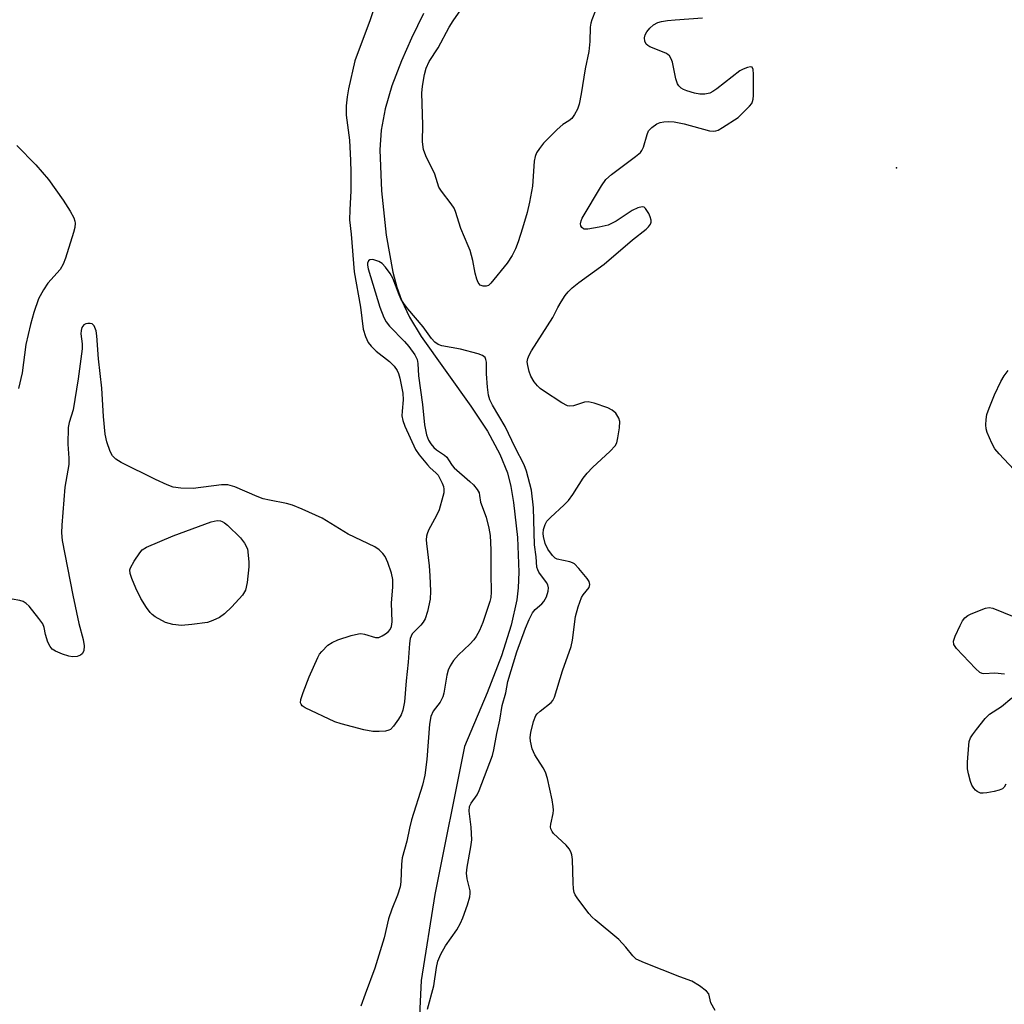
# Model space of a CAD drawing. Units: inches. Extents: x 1279765 to 1285765, y 541450 to 545451.
# Drawn here: x 1281159 to 1281381, y 544880 to 545103 of the extents above; entities that cross this region are included whole.
import ezdxf

# ---------------------------------------------------------------- set-up
doc = ezdxf.new("R2010")
doc.units = ezdxf.units.IN
doc.header["$MEASUREMENT"] = 0
for name, color, linetype in [('ELEV-Spot Elevation', 7, 'Continuous'), ('HYDRO-Single Line Stream', 4, 'Continuous'), ('Undefined', 1, 'Continuous')]:
    doc.layers.add(name, color=color, linetype=linetype)

msp = doc.modelspace()

# ---------------------------------------------------------------- linework, layer by layer
at = {"layer": 'ELEV-Spot Elevation'}
msp.add_point((1281356.9, 545069.3, 430.82), dxfattribs=at)
at = {"layer": 'HYDRO-Single Line Stream'}
msp.add_lwpolyline([(1281250.15, 545104.15), (1281247.42, 545098.55), (1281245.15, 545093.48), (1281242.98, 545087.79), (1281241.45, 545082.58), (1281240.55, 545077.76), (1281240.24, 545073.31), (1281240.63, 545064.05), (1281241.72, 545054.04), (1281243.24, 545045.68), (1281244.13, 545042.28), (1281245.13, 545039.34), (1281246.95, 545035.54), (1281249.61, 545031.16), (1281260.8, 545015.41), (1281264.56, 545009.74), (1281267.4, 545004.6), (1281269.06, 545000.34), (1281269.82, 544997.25), (1281270.46, 544993.68), (1281271.36, 544985.75), (1281271.64, 544977.89), (1281271.5, 544974.39), (1281271.19, 544971.62), (1281269.93, 544965.95), (1281267.72, 544959.04), (1281264.48, 544950.63), (1281259.35, 544938.5), (1281252.66, 544905.05), (1281249.58, 544885.66), (1281248.92, 544871.44)], dxfattribs=at)
at = {"layer": 'Undefined'}
for points, elevation in [([(1281239.48, 545106.92), (1281238.08, 545102.72), (1281234.63, 545093.42), (1281233.19, 545087.16), (1281232.88, 545085.28), (1281232.66, 545083.26), (1281232.66, 545081.18), (1281233.41, 545075.5), (1281233.68, 545070.95), (1281233.74, 545068.28), (1281233.7, 545064.1), (1281233.47, 545059.78), (1281233.44, 545057.53), (1281233.8, 545054.28), (1281234.47, 545045.76), (1281235.92, 545037.77), (1281236.5, 545032.81), (1281237, 545031.15), (1281237.64, 545029.83), (1281238.29, 545028.98), (1281239.47, 545027.88), (1281242.45, 545025.54), (1281243.47, 545024.45), (1281244.15, 545023.49), (1281244.45, 545022.81), (1281244.76, 545021.75), (1281245.44, 545018.36), (1281245.5, 545016.85), (1281245.28, 545014.32), (1281245.27, 545013.23), (1281245.45, 545012.2), (1281245.88, 545010.92), (1281248.32, 545005.65), (1281249.17, 545004.45), (1281251.03, 545002.14), (1281251.64, 545001.5), (1281252.9, 545000.37), (1281253.41, 544999.79), (1281254.35, 544998.03), (1281254.64, 544997.23), (1281254.74, 544996.69), (1281254.7, 544995.87), (1281254.53, 544995.04), (1281253.67, 544992.01), (1281253.07, 544990.7), (1281251.27, 544987.37), (1281250.95, 544986.57), (1281250.84, 544986.05), (1281250.76, 544985.24), (1281250.78, 544984.38), (1281251.4, 544979.31), (1281251.58, 544977.06), (1281251.72, 544973.6), (1281251.64, 544971.81), (1281251.03, 544969), (1281250.49, 544967.38), (1281250.06, 544966.63), (1281249.53, 544965.94), (1281247.58, 544963.94), (1281247.14, 544962.93), (1281246.96, 544961.78), (1281246.63, 544957.6), (1281246.19, 544953.36), (1281245.84, 544948.59), (1281245.45, 544946.7), (1281245.06, 544945.7), (1281244.49, 544944.72), (1281243.39, 544943.09), (1281242.71, 544942.38), (1281242.31, 544942.17), (1281241.53, 544941.98), (1281240.13, 544941.87), (1281238.7, 544941.88), (1281236.68, 544942.26), (1281231.51, 544943.65), (1281230.1, 544944.12), (1281223.42, 544947.25), (1281222.76, 544947.72), (1281222.49, 544948.05), (1281222.37, 544948.39), (1281222.41, 544949.14), (1281222.94, 544950.74), (1281224.32, 544954.24), (1281226.27, 544958.6), (1281226.68, 544959.36), (1281227.17, 544960.02), (1281228.51, 544961.39), (1281229.47, 544962.02), (1281230.76, 544962.63), (1281233.78, 544963.59), (1281235.43, 544963.99), (1281235.98, 544964.03), (1281236.78, 544963.92), (1281239.28, 544963.11), (1281240.05, 544963.17), (1281240.83, 544963.5), (1281241.58, 544963.95), (1281242.25, 544964.5), (1281242.57, 544964.92), (1281242.87, 544965.64), (1281243.04, 544966.66), (1281242.91, 544971), (1281243.19, 544974.54), (1281243.2, 544976.28), (1281242.9, 544977.68), (1281242.04, 544980.13), (1281241.47, 544981.43), (1281240.97, 544982.13), (1281240.12, 544982.96), (1281239.17, 544983.66), (1281233.14, 544986.48), (1281227.24, 544990.09), (1281222.73, 544992.17), (1281220.58, 544993.07), (1281219.16, 544993.45), (1281215.35, 544994.16), (1281213.9, 544994.5), (1281212.55, 544995.01), (1281207.5, 544997.19), (1281205.91, 544997.67), (1281204.48, 544997.64), (1281198.12, 544996.85), (1281195.3, 544996.92), (1281193.63, 544997.13), (1281192.27, 544997.61), (1281189.63, 544998.84), (1281181.86, 545002.7), (1281180.64, 545003.44), (1281179.88, 545004.17), (1281179.34, 545005.14), (1281178.62, 545007.36), (1281178.22, 545009.07), (1281177.86, 545013.07), (1281177.46, 545019.45), (1281176.76, 545026.13), (1281176.37, 545031.33), (1281176.19, 545032.41), (1281175.75, 545033.59), (1281175.28, 545034.02), (1281174.84, 545034.11), (1281174.36, 545034.1), (1281173.88, 545033.99), (1281173.45, 545033.76), (1281172.98, 545033.17), (1281172.8, 545032.5), (1281172.77, 545031.77), (1281173.04, 545029.51), (1281173.04, 545028.36), (1281172.16, 545021.56), (1281170.99, 545014.62), (1281170.1, 545011.7), (1281169.88, 545010.59), (1281169.8, 545006.85), (1281170.02, 545003.65), (1281170.01, 545002.27), (1281169.17, 544997.12), (1281168.45, 544988.54), (1281168.37, 544986.77), (1281168.57, 544985.03), (1281170.93, 544972.74), (1281172.32, 544966.33), (1281173.28, 544962.72), (1281173.48, 544961.26), (1281173.42, 544960.15), (1281173.05, 544959.48), (1281172.65, 544959.16), (1281171.92, 544958.88), (1281170.85, 544958.77), (1281170.01, 544958.93), (1281168.63, 544959.4), (1281167.02, 544960.06), (1281166.31, 544960.48), (1281165.8, 544961.09), (1281165.33, 544962.12), (1281164.81, 544963.79), (1281164.47, 544965.44), (1281164.14, 544966.21), (1281163.29, 544967.41), (1281161.05, 544970.22), (1281160.44, 544970.85), (1281159.75, 544971.3), (1281158.97, 544971.54), (1281157.27, 544971.83)], 430), ([(1281288.98, 545104.85), (1281288.12, 545102.74), (1281287.9, 545101.93), (1281287.77, 545101.07), (1281287.68, 545097.8), (1281287.45, 545095.53), (1281286.62, 545091.61), (1281285.75, 545086.03), (1281285.25, 545083.68), (1281284.91, 545082.54), (1281284.26, 545081.29), (1281283.6, 545080.42), (1281282.96, 545079.92), (1281281.59, 545079.09), (1281280.28, 545077.94), (1281277.19, 545074.81), (1281276.29, 545073.64), (1281275.65, 545072.65), (1281275.32, 545071.86), (1281275.1, 545070.75), (1281274.77, 545065.14), (1281274.08, 545061.5), (1281273.52, 545059.19), (1281272.5, 545055.61), (1281271.5, 545052.53), (1281270.91, 545050.99), (1281270.17, 545049.5), (1281269.04, 545047.73), (1281265.37, 545043.22), (1281264.77, 545042.71), (1281264.31, 545042.52), (1281263.58, 545042.5), (1281262.93, 545042.76), (1281262.47, 545043.36), (1281262.15, 545044.14), (1281261.78, 545045.49), (1281261.24, 545048.36), (1281260.63, 545050.58), (1281260.24, 545051.66), (1281258.59, 545055.56), (1281257.37, 545059.42), (1281257.02, 545060.15), (1281256.41, 545061.14), (1281254.17, 545064.02), (1281253.6, 545064.93), (1281252.71, 545067.81), (1281250.66, 545072.02), (1281250.15, 545073.38), (1281249.93, 545075.12), (1281250.01, 545078.96), (1281249.76, 545086.13), (1281249.87, 545087.75), (1281250.35, 545090.38), (1281250.75, 545091.76), (1281251.4, 545093.27), (1281253.45, 545096.37), (1281255.91, 545101.06), (1281256.8, 545102.46), (1281259.88, 545106.93)], 430), ([(1281315.97, 544878.89), (1281315.04, 544880.62), (1281314.53, 544882.64), (1281314.05, 544883.25), (1281312.46, 544884.46), (1281310.71, 544885.5), (1281307.99, 544886.47), (1281300, 544889.64), (1281298.15, 544890.5), (1281297.37, 544891.2), (1281295.78, 544893.2), (1281294.25, 544894.87), (1281288.86, 544899.33), (1281288.22, 544899.92), (1281287.46, 544900.8), (1281284.81, 544904.29), (1281284.38, 544905.03), (1281284.18, 544905.54), (1281284.02, 544906.34), (1281283.89, 544907.73), (1281283.78, 544913), (1281283.62, 544914.01), (1281283.38, 544914.73), (1281283, 544915.41), (1281282.38, 544916.24), (1281279.47, 544918.88), (1281279.17, 544919.29), (1281278.9, 544919.91), (1281278.83, 544920.4), (1281278.87, 544920.95), (1281279.41, 544923.35), (1281279.5, 544924.13), (1281279.44, 544924.99), (1281279.18, 544926.43), (1281278.13, 544931.32), (1281277.71, 544932.71), (1281277.17, 544933.73), (1281275.25, 544936.67), (1281274.64, 544937.99), (1281274.27, 544939.72), (1281274.25, 544940.55), (1281274.37, 544941.68), (1281274.96, 544944.2), (1281275.48, 544945.49), (1281275.83, 544945.92), (1281276.46, 544946.51), (1281278.95, 544948.49), (1281279.31, 544948.91), (1281279.69, 544949.63), (1281281.52, 544955.58), (1281283.48, 544961.13), (1281283.74, 544962.54), (1281284.48, 544967.89), (1281285.03, 544970.06), (1281285.84, 544972.17), (1281286.21, 544972.77), (1281287.5, 544974.47), (1281287.72, 544975.12), (1281287.52, 544975.8), (1281287.07, 544976.48), (1281285.23, 544978.77), (1281284.22, 544979.77), (1281283.74, 544980.05), (1281283.2, 544980.23), (1281280.34, 544980.88), (1281279.84, 544981.11), (1281279.22, 544981.68), (1281278.2, 544983.12), (1281277.58, 544984.4), (1281277.22, 544985.95), (1281277.18, 544986.64), (1281277.26, 544987.54), (1281277.58, 544988.67), (1281278, 544989.42), (1281278.8, 544990.28), (1281281.88, 544993.1), (1281282.89, 544994.14), (1281283.87, 544995.47), (1281286.2, 544999.14), (1281287.05, 545000.31), (1281288.3, 545001.59), (1281292.29, 545005.24), (1281293.38, 545006.48), (1281293.75, 545007.14), (1281294.04, 545008.23), (1281294.36, 545010.53), (1281294.43, 545011.95), (1281294.25, 545012.72), (1281293.53, 545013.82), (1281292.74, 545014.55), (1281291.72, 545015.06), (1281288.68, 545016.12), (1281287.31, 545016.42), (1281286.48, 545016.32), (1281284, 545015.48), (1281283.18, 545015.41), (1281282.65, 545015.5), (1281281.39, 545016.14), (1281277.19, 545018.87), (1281276.49, 545019.39), (1281275.86, 545019.99), (1281275.15, 545020.94), (1281274.4, 545022.23), (1281273.99, 545023.27), (1281273.65, 545024.6), (1281273.56, 545025.4), (1281273.66, 545026.18), (1281273.97, 545026.95), (1281274.54, 545027.94), (1281279.31, 545035.42), (1281280.47, 545037.72), (1281281.2, 545038.98), (1281282.14, 545040.45), (1281282.81, 545041.28), (1281283.72, 545042.16), (1281285.23, 545043.38), (1281290.93, 545047.47), (1281297.3, 545053.03), (1281300.38, 545055.39), (1281300.96, 545055.94), (1281301.36, 545056.54), (1281301.51, 545056.97), (1281301.53, 545057.44), (1281301.33, 545058.22), (1281301, 545058.99), (1281300.29, 545060.12), (1281299.93, 545060.38), (1281299.5, 545060.44), (1281298.5, 545060.21), (1281297.21, 545059.65), (1281293.6, 545057.25), (1281292.61, 545056.68), (1281291.82, 545056.34), (1281289.83, 545055.86), (1281287.22, 545055.4), (1281286.44, 545055.42), (1281286.22, 545055.5), (1281285.89, 545055.76), (1281285.68, 545056.14), (1281285.6, 545056.59), (1281285.72, 545057.29), (1281285.98, 545057.93), (1281290.29, 545065.19), (1281291.33, 545066.66), (1281292.57, 545067.8), (1281297.99, 545071.82), (1281299.09, 545072.75), (1281299.44, 545073.18), (1281299.82, 545073.95), (1281300.6, 545076.82), (1281300.94, 545077.6), (1281301.68, 545078.39), (1281302.83, 545079.19), (1281303.59, 545079.52), (1281304.41, 545079.69), (1281305.56, 545079.73), (1281306.71, 545079.67), (1281308.98, 545079.2), (1281314.72, 545077.63), (1281315.56, 545077.53), (1281316.11, 545077.61), (1281316.63, 545077.81), (1281317.66, 545078.38), (1281321.16, 545080.68), (1281323.76, 545083.19), (1281324.23, 545083.8), (1281324.45, 545084.25), (1281324.58, 545084.78), (1281324.65, 545085.64), (1281324.66, 545090.4), (1281324.58, 545091.48), (1281324.33, 545092.01), (1281323.99, 545092.09), (1281323.31, 545091.96), (1281322.29, 545091.59), (1281321.54, 545091.21), (1281316.39, 545087.1), (1281315.48, 545086.5), (1281314.76, 545086.16), (1281313.65, 545085.95), (1281312.51, 545085.95), (1281311.34, 545086.17), (1281309.62, 545086.67), (1281308.8, 545086.98), (1281308.31, 545087.26), (1281307.75, 545087.81), (1281307.48, 545088.28), (1281307.14, 545089.38), (1281306.32, 545093.13), (1281306.04, 545093.9), (1281305.65, 545094.57), (1281305.28, 545094.91), (1281304.84, 545095.17), (1281301.21, 545096.63), (1281300.76, 545096.91), (1281300.39, 545097.25), (1281300.1, 545097.89), (1281300.02, 545098.61), (1281300.18, 545099.31), (1281300.54, 545099.98), (1281301.24, 545100.85), (1281302.09, 545101.58), (1281303.07, 545102.12), (1281303.86, 545102.36), (1281305.25, 545102.58), (1281306.95, 545102.72), (1281313.1, 545103.14)], 430), ([(1281251.03, 544879.17), (1281252.45, 544884.41), (1281253.06, 544888.58), (1281253.4, 544889.98), (1281254.05, 544891.57), (1281255.06, 544893.47), (1281257.64, 544897.09), (1281258.51, 544898.59), (1281259.03, 544899.83), (1281260.08, 544902.77), (1281260.62, 544904.55), (1281260.7, 544905.32), (1281260.66, 544905.87), (1281259.98, 544908.63), (1281259.83, 544909.86), (1281259.96, 544911.28), (1281260.84, 544915.88), (1281261.01, 544917.45), (1281260.89, 544920.29), (1281260.42, 544923.94), (1281260.5, 544924.99), (1281260.86, 544925.73), (1281262.22, 544927.61), (1281262.73, 544928.56), (1281265.73, 544936.48), (1281266.04, 544937.73), (1281266.69, 544941.44), (1281267.38, 544944.49), (1281267.91, 544947.75), (1281268.69, 544950.68), (1281269.15, 544953.21), (1281271.2, 544959.89), (1281273.15, 544965.28), (1281273.98, 544967.23), (1281274.75, 544968.74), (1281275.33, 544969.49), (1281276.82, 544970.77), (1281277.3, 544971.28), (1281277.87, 544972.35), (1281278.27, 544973.63), (1281278.36, 544974.39), (1281278.24, 544975.02), (1281277.9, 544975.61), (1281276.17, 544977.94), (1281275.91, 544978.42), (1281275.74, 544979.03), (1281275.55, 544981.35), (1281275.22, 544984.06), (1281274.95, 544992.47), (1281274.5, 544996.47), (1281273.42, 545000.72), (1281272.88, 545002.16), (1281270.79, 545006.06), (1281268.59, 545010.79), (1281265.69, 545015.63), (1281265.07, 545016.87), (1281264.79, 545017.94), (1281264.57, 545019.71), (1281264.37, 545022.73), (1281264.33, 545025.39), (1281264.23, 545025.93), (1281264.03, 545026.38), (1281263.47, 545026.86), (1281262.45, 545027.27), (1281258.51, 545028.31), (1281254.29, 545029.05), (1281253.43, 545029.36), (1281252.72, 545029.85), (1281251.95, 545030.71), (1281250.02, 545033.34), (1281246.56, 545037.42), (1281245.71, 545038.58), (1281245.11, 545039.54), (1281244.6, 545040.56), (1281243.22, 545044.35), (1281242.62, 545045.37), (1281241.56, 545046.81), (1281240.76, 545047.67), (1281240.04, 545048.13), (1281238.72, 545048.54), (1281238.03, 545048.49), (1281237.72, 545048.25), (1281237.52, 545047.7), (1281237.51, 545047.29), (1281237.65, 545046.46), (1281240.26, 545037.78), (1281241.15, 545035.46), (1281241.69, 545034.51), (1281242.48, 545033.48), (1281245.81, 545030.02), (1281246.79, 545028.9), (1281248.18, 545027.01), (1281248.7, 545026), (1281248.87, 545025.04), (1281249.01, 545022.28), (1281249.94, 545015.82), (1281250.39, 545011.2), (1281250.84, 545008.93), (1281251.24, 545007.75), (1281251.75, 545006.87), (1281252.43, 545006.08), (1281253.03, 545005.57), (1281254.86, 545004.34), (1281255.36, 545003.88), (1281255.81, 545003.3), (1281256.6, 545001.99), (1281257.04, 545001.47), (1281260.61, 544998.41), (1281261.41, 544997.64), (1281262.26, 544996.58), (1281262.67, 544995.83), (1281262.81, 544995.27), (1281262.97, 544993.72), (1281264.3, 544990.35), (1281264.89, 544987.82), (1281265.16, 544986.21), (1281265.36, 544982.99), (1281265.3, 544977.63), (1281265.41, 544973.4), (1281265.32, 544972.19), (1281265.1, 544971.26), (1281263.51, 544966.51), (1281262.74, 544964.73), (1281262.05, 544963.4), (1281261.51, 544962.62), (1281260.62, 544961.67), (1281258.01, 544959.25), (1281256.94, 544957.97), (1281256.14, 544956.77), (1281255.7, 544955.76), (1281255.41, 544954.65), (1281254.73, 544950.6), (1281254.5, 544949.75), (1281253.86, 544948.53), (1281252.3, 544946.52), (1281251.78, 544945.29), (1281251.49, 544943.58), (1281250.88, 544935.61), (1281250.44, 544932.02), (1281249.9, 544929.81), (1281247.39, 544921.93), (1281246.94, 544920.08), (1281246.37, 544917.16), (1281245.31, 544913.36), (1281245.14, 544911.93), (1281245, 544907.91), (1281244.83, 544906.81), (1281244.25, 544904.91), (1281242.97, 544901.74), (1281242.22, 544899.59), (1281241.21, 544895.26), (1281239.12, 544888.46), (1281236.92, 544882.57), (1281235.99, 544879.81)], 428)]:
    msp.add_lwpolyline(points, dxfattribs=dict(at, elevation=elevation))
at = {"layer": 'Undefined', "elevation": 430}
msp.add_lwpolyline([(1281195.48, 544965.88), (1281193.53, 544966.12), (1281191.9, 544966.56), (1281189.54, 544967.85), (1281188.83, 544968.37), (1281188.41, 544968.77), (1281187.55, 544969.95), (1281186.31, 544971.97), (1281185.14, 544974.31), (1281184.27, 544976.5), (1281183.92, 544977.6), (1281183.84, 544978.4), (1281183.97, 544978.91), (1281184.77, 544980.39), (1281186.06, 544982.31), (1281186.63, 544982.92), (1281187.61, 544983.54), (1281193.58, 544986.14), (1281202.15, 544989.25), (1281203.56, 544989.58), (1281204.26, 544989.51), (1281204.7, 544989.36), (1281205.18, 544989.08), (1281205.85, 544988.53), (1281208.83, 544985.63), (1281209.72, 544984.48), (1281210.35, 544983.19), (1281210.66, 544980.28), (1281210.68, 544979.11), (1281210.29, 544975.54), (1281209.92, 544973.82), (1281209.24, 544972.69), (1281206.87, 544970.1), (1281205.23, 544968.5), (1281204.08, 544967.7), (1281202.57, 544966.96), (1281201.33, 544966.57), (1281197.82, 544966.07)], close=True, dxfattribs=at)
at = {"layer": 'Undefined'}
for points in [[(1281158.32, 545074.3, 432), (1281162.59, 545069.97, 432), (1281165.43, 545066.67, 432), (1281168.78, 545061.98, 432), (1281170.37, 545059.51, 432), (1281171.19, 545057.97, 432), (1281171.39, 545057.25, 432), (1281171.44, 545056.76, 432), (1281171.38, 545055.78, 432), (1281171.12, 545054.69, 432), (1281169.28, 545048.85, 432), (1281168.78, 545047.49, 432), (1281168.05, 545046.27, 432), (1281165.29, 545043.18, 432), (1281164.3, 545041.73, 432), (1281163.22, 545039.65, 432), (1281162.17, 545036.56, 432), (1281161.41, 545033.85, 432), (1281160.32, 545029.39, 432), (1281159.5, 545022.95, 432), (1281158.71, 545019.44, 432)], [(1281384.58, 544999.88, 432), (1281380.13, 545004.64, 432), (1281379.17, 545005.76, 432), (1281378.45, 545007.03, 432), (1281377.42, 545009.46, 432), (1281377.19, 545010.3, 432), (1281377.11, 545011.18, 432), (1281377.16, 545012.37, 432), (1281377.36, 545013.54, 432), (1281377.84, 545014.94, 432), (1281379.06, 545018, 432), (1281380.52, 545021.02, 432), (1281381.22, 545022.25, 432), (1281382.12, 545023.44, 432)], [(1281381.34, 544954.86, 432), (1281379.13, 544955.11, 432), (1281376.66, 544954.91, 432), (1281376.25, 544954.99, 432), (1281375.78, 544955.22, 432), (1281374.74, 544956.16, 432), (1281370.5, 544960.67, 432), (1281369.91, 544961.59, 432), (1281369.83, 544962.34, 432), (1281370.16, 544963.42, 432), (1281371.28, 544965.89, 432), (1281371.83, 544966.94, 432), (1281372.34, 544967.62, 432), (1281373.02, 544968.1, 432), (1281373.8, 544968.47, 432), (1281377.05, 544969.76, 432), (1281377.87, 544969.89, 432), (1281378.7, 544969.75, 432), (1281383.48, 544967.8, 432)], [(1281381.64, 544930.04, 432), (1281381.22, 544929.33, 432), (1281380.84, 544928.98, 432), (1281380.11, 544928.66, 432), (1281379.02, 544928.36, 432), (1281377.31, 544928.01, 432), (1281376.48, 544927.94, 432), (1281375.93, 544928, 432), (1281375.18, 544928.32, 432), (1281374.76, 544928.66, 432), (1281374.41, 544929.08, 432), (1281373.98, 544929.8, 432), (1281373.65, 544930.61, 432), (1281373.19, 544932.31, 432), (1281373, 544933.47, 432), (1281373, 544934.95, 432), (1281373.24, 544938.81, 432), (1281373.37, 544939.67, 432), (1281373.64, 544940.47, 432), (1281374.08, 544941.19, 432), (1281374.97, 544942.33, 432), (1281376.99, 544944.82, 432), (1281377.97, 544945.86, 432), (1281380.67, 544947.58, 432), (1281382.99, 544949.5, 432)]]:
    msp.add_polyline3d(points, dxfattribs=at)

doc.saveas('drawing.dxf')
